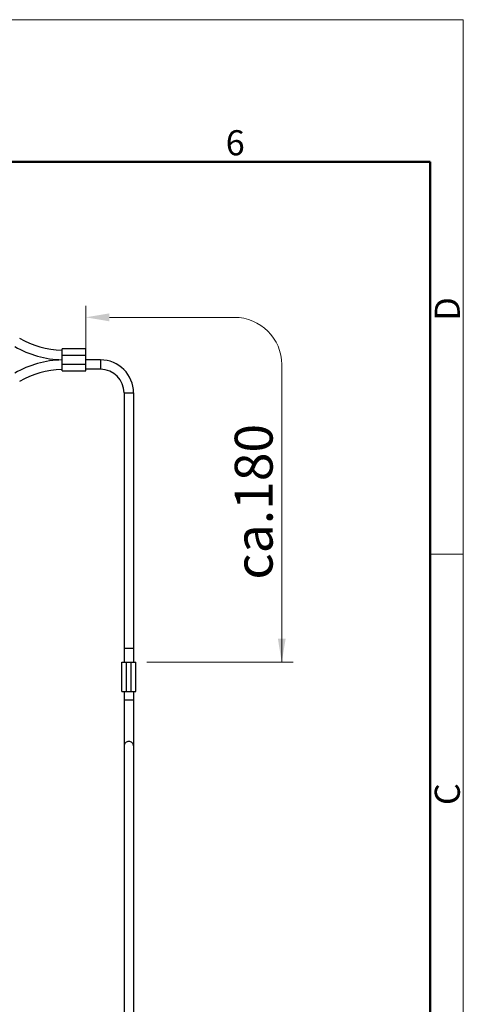
# Model space of a CAD drawing. Units: millimetres. Extents: x 1588 to 1885, y 580 to 790.
# Drawn here: x 1838 to 1885, y 686 to 790 of the extents above; entities that cross this region are included whole.
import ezdxf

# ---------------------------------------------------------------- set-up
doc = ezdxf.new("R2010")
doc.units = ezdxf.units.MM
doc.header["$LTSCALE"] = 65.395
doc.layers.get('0').update_dxf_attribs({"linetype": 'CONTINUOUS', "lineweight": 30})
doc.layers.add('Dim', color=3, linetype='CONTINUOUS', lineweight=15)
doc.layers.add('图框', color=7, linetype='CONTINUOUS', lineweight=20)
doc.styles.add('Romans字体', font='romans.shx', dxfattribs={"width": 0.75})

# ---------------------------------------------------------------- blocks, each defined once
blk = doc.blocks.new('A4图框-NEW')
at = {"layer": '图框', "color": 1, "lineweight": 18}
for p in [(833.41, 690.53), (1130.41, 480.53)]:
    blk.add_line(p, (1130.41, 690.53), dxfattribs=at)
at = {"layer": '图框', "lineweight": 50}
for p in [(836.91, 675.53), (1126.93, 484.34)]:
    blk.add_line(p, (1126.93, 675.53), dxfattribs=at)
at = {"layer": '图框', "color": 6}
blk.add_line((1130.41, 634.07), (1126.93, 634.07), dxfattribs=at)
at = {"layer": '图框', "color": 6, "insert": (1105.33, 678.86), "char_height": 2.65, "width": 2.5579, "attachment_point": 1, "style": 'Romans字体'}
blk.add_mtext('6', dxfattribs=at)
at = {"layer": '图框', "color": 6, "char_height": 2.65, "width": 2.5579, "attachment_point": 1, "rotation": 90, "style": 'Romans字体'}
for s, insert in [('D', (1127.4, 658.73)), ('C', (1127.4, 607.55))]:
    blk.add_mtext(s, dxfattribs=dict(at, insert=insert))

msp = doc.modelspace()

# ---------------------------------------------------------------- linework, layer by layer
at = {"color": 7, "linetype": 'Continuous'}
for p, q in [((1842.46, 753.24), (1842.46, 755.54)), ((1844.96, 755.54), (1842.46, 755.54)), ((1844.96, 753.24), (1844.96, 755.54)), ((1842.46, 754.89), (1844.96, 754.89)), ((1846.52, 754.39), (1844.96, 754.39)), ((1846.52, 754.39), (1846.52, 753.39)), ((1844.96, 753.89), (1842.46, 753.89)), ((1846.52, 753.39), (1844.96, 753.39)), ((1842.46, 753.24), (1844.96, 753.24)), ((1849.02, 750.89), (1849.02, 722.44)), ((1849.02, 750.89), (1850.02, 750.89)), ((1850.02, 750.89), (1850.02, 722.44)), ((1850.02, 723.89), (1849.02, 723.89)), ((1848.77, 722.44), (1850.27, 722.44)), ((1848.77, 719.34), (1848.77, 722.44)), ((1849.27, 719.34), (1849.27, 722.44)), ((1849.77, 719.34), (1849.77, 722.44)), ((1850.27, 719.34), (1850.27, 722.44)), ((1848.77, 719.34), (1850.27, 719.34)), ((1849.02, 719.34), (1849.02, 679.31)), ((1850.02, 719.34), (1850.02, 679.31)), ((1850.02, 718.41), (1849.02, 718.41))]:
    msp.add_line(p, q, dxfattribs=at)
for centre, radius, start, end in [((1842.74, 764.89), 9.5, 240, 268.1736), ((1842.74, 764.89), 10.5, 240, 268.4367), ((1842.74, 743.89), 10.5, 91.5633, 120), ((1846.52, 750.89), 3.5, 0, 90), ((1842.74, 743.89), 9.5, 91.8264, 120), ((1846.52, 750.89), 2.5, 0, 90)]:
    msp.add_arc(centre, radius, start, end, dxfattribs=at)
for points, knots in [([(1849.52, 714.07), (1849.45, 714.07), (1849.32, 714.04), (1849.15, 713.94), (1849.04, 713.78), (1849.02, 713.65), (1849.02, 713.59)], [0, 0, 0, 0, 0.254243, 0.506022, 0.754274, 1, 1, 1, 1]), ([(1850.02, 713.59), (1850.02, 713.65), (1849.99, 713.78), (1849.88, 713.94), (1849.71, 714.04), (1849.58, 714.07), (1849.52, 714.07)], [0, 0, 0, 0, 0.245726, 0.493978, 0.745757, 1, 1, 1, 1])]:
    msp.add_open_spline(points, degree=3, knots=knots, dxfattribs=at)
at = {"layer": 'Dim', "color": 6}
for p, q in [((1844.96, 755.54), (1844.96, 760.08)), ((1851.42, 722.44), (1866.86, 722.44))]:
    msp.add_line(p, q, dxfattribs=at)
at = {"layer": 'Dim', "color": 1}
for p, q in [((1847.46, 758.88), (1860.66, 758.88)), ((1865.66, 722.44), (1865.66, 753.88))]:
    msp.add_line(p, q, dxfattribs=at)
msp.add_arc((1860.66, 753.88), 5, 0, 90, dxfattribs=at)
for points in [[(1847.46, 759.3), (1847.46, 758.46), (1844.96, 758.88)], [(1865.25, 724.94), (1866.08, 724.94), (1865.66, 722.44)]]:
    msp.add_solid(points, dxfattribs=at)

# ---------------------------------------------------------------- block references
at = {"layer": 'Dim', "xscale": 1.000004208988424, "yscale": 1.000004208988424, "zscale": 1.000004208988424}
msp.add_blockref('A4图框-NEW', (754.41, 99.79), dxfattribs=at)

# ---------------------------------------------------------------- texts
at = {"layer": 'Dim', "color": 4, "insert": (1862.7, 739.39), "char_height": 4, "attachment_point": 5, "rotation": 90, "style": 'Romans字体'}
msp.add_mtext('\\A1;ca.180', dxfattribs=at)

doc.saveas('drawing.dxf')
